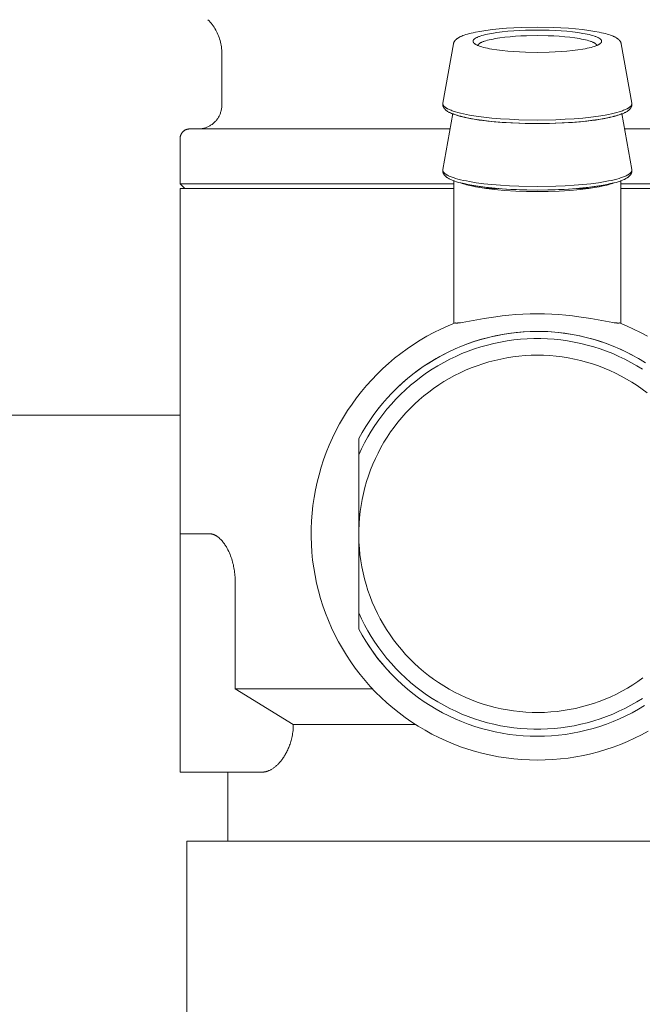
# Model space of a CAD drawing. Units: millimetres. Extents: x -1438 to 2663, y -2000 to 2997.
# Drawn here: x 877 to 903, y -1711 to -1670 of the extents above; entities that cross this region are included whole.
import ezdxf

# ---------------------------------------------------------------- set-up
doc = ezdxf.new("R2010")
doc.units = ezdxf.units.MM
for name, color, linetype, lineweight, true_color in [('Make2D$Visible$Curves$0_1', 254, 'Continuous', 5, 0xbebebe), ('Make2D$Visible$Curves$3DCOLOR40', 40, 'Continuous', 0, 0xffbf00), ('Make2D$Visible$Curves$3DCPCOLOR124', 7, 'Continuous', 0, 0x009972), ('Make2D$Visible$Curves$3DCPCOLOR254', 7, 'Continuous', 0, 0xd6d6d6)]:
    doc.layers.add(name, color=color, linetype=linetype, lineweight=lineweight, true_color=true_color)

msp = doc.modelspace()

# ---------------------------------------------------------------- linework, layer by layer
at = {"layer": 'Make2D$Visible$Curves$0_1'}
msp.add_lwpolyline([(883.725, -1686.472), (875.5, -1686.472)], dxfattribs=at)
at = {"layer": 'Make2D$Visible$Curves$3DCOLOR40'}
for points in [[(885.475, -1671.283), (885.474, -1671.215), (885.47, -1671.146), (885.464, -1671.078), (885.456, -1671.011), (885.446, -1670.943), (885.433, -1670.876), (885.418, -1670.809), (885.401, -1670.743), (885.381, -1670.678), (885.359, -1670.613), (885.336, -1670.549), (885.309, -1670.486), (885.281, -1670.424), (885.251, -1670.363), (885.218, -1670.303), (885.184, -1670.244), (885.147, -1670.186), (885.109, -1670.13), (885.069, -1670.074), (885.026, -1670.021), (884.982, -1669.969), (884.937, -1669.918), (884.889, -1669.869)], [(885.475, -1673.455), (885.475, -1671.283)], [(885.475, -1673.455), (885.474, -1673.489), (885.473, -1673.524), (885.469, -1673.559), (885.465, -1673.594), (885.46, -1673.628), (885.453, -1673.662), (885.445, -1673.696), (885.436, -1673.73), (885.426, -1673.764), (885.415, -1673.797), (885.402, -1673.829), (885.389, -1673.861), (885.374, -1673.893), (885.358, -1673.924), (885.341, -1673.955), (885.323, -1673.984), (885.304, -1674.014), (885.284, -1674.042), (885.263, -1674.07), (885.241, -1674.097), (885.218, -1674.124), (885.194, -1674.149), (885.17, -1674.174), (885.144, -1674.198), (885.118, -1674.221), (885.091, -1674.243), (885.063, -1674.264), (885.034, -1674.284), (885.005, -1674.303), (884.975, -1674.321), (884.944, -1674.337), (884.913, -1674.353), (884.882, -1674.368), (884.85, -1674.382), (884.817, -1674.394), (884.784, -1674.406), (884.751, -1674.416), (884.717, -1674.425), (884.683, -1674.433), (884.649, -1674.439), (884.614, -1674.445), (884.579, -1674.449), (884.545, -1674.452), (884.51, -1674.454), (884.475, -1674.455)], [(883.725, -1674.855), (883.725, -1674.841), (883.726, -1674.827), (883.727, -1674.814), (883.729, -1674.8), (883.731, -1674.787), (883.733, -1674.773), (883.736, -1674.76), (883.74, -1674.747), (883.744, -1674.733), (883.748, -1674.721), (883.753, -1674.708), (883.758, -1674.695), (883.764, -1674.683), (883.77, -1674.67), (883.776, -1674.658), (883.783, -1674.647), (883.79, -1674.635), (883.798, -1674.624), (883.806, -1674.613), (883.815, -1674.602), (883.823, -1674.592), (883.833, -1674.581), (883.842, -1674.572), (883.852, -1674.562), (883.862, -1674.553), (883.873, -1674.544), (883.883, -1674.536), (883.894, -1674.528), (883.906, -1674.52), (883.917, -1674.513), (883.929, -1674.506), (883.941, -1674.499), (883.953, -1674.493), (883.966, -1674.488), (883.978, -1674.482), (883.991, -1674.478), (884.004, -1674.473), (884.017, -1674.469), (884.03, -1674.466), (884.044, -1674.463), (884.057, -1674.46), (884.07, -1674.458), (884.084, -1674.457), (884.098, -1674.455), (884.111, -1674.455), (884.125, -1674.455)], [(884.125, -1674.455), (895.064, -1674.455)], [(902.386, -1674.455), (913.325, -1674.455)], [(883.725, -1676.755), (883.725, -1674.855)], [(883.925, -1676.955), (883.725, -1676.755)], [(883.725, -1676.755), (891.225, -1676.755)], [(895.222, -1676.955), (883.725, -1676.955)], [(883.725, -1691.455), (883.725, -1676.955)], [(891.225, -1676.755), (895.222, -1676.755)], [(897.044, -1676.955), (896.562, -1676.955)], [(900.888, -1676.955), (900.407, -1676.955)], [(902.228, -1676.755), (913.725, -1676.755)], [(913.725, -1676.955), (902.229, -1676.955)], [(895.463, -1683.605), (895.722, -1683.503), (895.985, -1683.41), (896.251, -1683.324), (896.519, -1683.248), (896.79, -1683.18), (897.062, -1683.121), (897.337, -1683.071), (897.612, -1683.03), (897.89, -1682.997), (898.167, -1682.974), (898.446, -1682.96), (898.725, -1682.955)], [(898.725, -1682.955), (898.871, -1682.956), (899.016, -1682.96), (899.161, -1682.966), (899.305, -1682.975), (899.594, -1683), (899.882, -1683.036), (900.039, -1683.059), (900.196, -1683.085), (900.351, -1683.114), (900.507, -1683.146), (900.723, -1683.195), (900.937, -1683.249), (901.149, -1683.309), (901.359, -1683.374), (901.507, -1683.423), (901.652, -1683.475), (901.797, -1683.529), (901.939, -1683.586), (902.081, -1683.645), (902.221, -1683.707), (902.36, -1683.772), (902.499, -1683.839), (902.695, -1683.94), (902.889, -1684.045), (903.079, -1684.156), (903.266, -1684.271)], [(892.879, -1685.284), (893.079, -1685.101), (893.285, -1684.924), (893.496, -1684.754), (893.713, -1684.591), (893.934, -1684.435), (894.161, -1684.286), (894.392, -1684.144), (894.627, -1684.009), (894.866, -1683.882)], [(891.225, -1687.455), (891.37, -1687.196), (891.523, -1686.941), (891.686, -1686.692), (891.857, -1686.449), (892.036, -1686.212), (892.223, -1685.981), (892.418, -1685.757)], [(884.977, -1691.455), (883.725, -1691.455)], [(883.725, -1691.455), (883.725, -1693.455)], [(886.036, -1693.455), (886.036, -1693.391), (886.034, -1693.328), (886.031, -1693.265), (886.026, -1693.202), (886.02, -1693.139), (886.013, -1693.076), (886.005, -1693.013), (885.996, -1692.95), (885.985, -1692.887), (885.972, -1692.824), (885.959, -1692.761), (885.944, -1692.697), (885.927, -1692.634), (885.909, -1692.571), (885.889, -1692.508), (885.868, -1692.445), (885.845, -1692.382), (885.82, -1692.319), (885.793, -1692.256), (885.765, -1692.193), (885.734, -1692.13), (885.701, -1692.067), (885.665, -1692.004), (885.645, -1691.973), (885.625, -1691.942), (885.605, -1691.91), (885.583, -1691.879), (885.561, -1691.847), (885.537, -1691.816), (885.512, -1691.785), (885.486, -1691.753), (885.458, -1691.722), (885.428, -1691.691), (885.397, -1691.66), (885.38, -1691.644), (885.363, -1691.628), (885.345, -1691.613), (885.326, -1691.597), (885.305, -1691.582), (885.284, -1691.566), (885.261, -1691.551), (885.249, -1691.543), (885.237, -1691.536), (885.224, -1691.528), (885.21, -1691.52), (885.196, -1691.513), (885.18, -1691.505), (885.164, -1691.498), (885.147, -1691.49), (885.137, -1691.487), (885.128, -1691.483), (885.117, -1691.479), (885.107, -1691.476), (885.095, -1691.472), (885.083, -1691.469), (885.07, -1691.466), (885.055, -1691.462), (885.039, -1691.459), (885.03, -1691.458), (885.021, -1691.457), (885.011, -1691.456), (885.001, -1691.455), (884.989, -1691.455), (884.977, -1691.455)], [(883.725, -1693.455), (883.725, -1699.455)], [(886.036, -1697.955), (886.036, -1693.455)], [(892.59, -1697.338), (892.392, -1697.124), (892.202, -1696.903), (892.019, -1696.675), (891.844, -1696.442), (891.676, -1696.203), (891.517, -1695.958), (891.367, -1695.708), (891.225, -1695.453)], [(888.478, -1699.455), (886.036, -1697.955)], [(891.797, -1697.955), (886.036, -1697.955)], [(883.725, -1699.455), (883.725, -1701.455)], [(887.192, -1701.455), (887.204, -1701.454), (887.216, -1701.454), (887.228, -1701.453), (887.239, -1701.453), (887.251, -1701.451), (887.263, -1701.45), (887.275, -1701.448), (887.287, -1701.447), (887.299, -1701.445), (887.311, -1701.442), (887.323, -1701.44), (887.335, -1701.437), (887.347, -1701.434), (887.359, -1701.431), (887.383, -1701.423), (887.407, -1701.415), (887.431, -1701.406), (887.455, -1701.396), (887.479, -1701.385), (887.504, -1701.374), (887.528, -1701.361), (887.552, -1701.347), (887.576, -1701.333), (887.601, -1701.318), (887.625, -1701.302), (887.649, -1701.285), (887.674, -1701.267), (887.698, -1701.248), (887.722, -1701.229), (887.746, -1701.208), (887.77, -1701.187), (887.794, -1701.165), (887.818, -1701.142), (887.842, -1701.118), (887.866, -1701.093), (887.89, -1701.067), (887.914, -1701.04), (887.937, -1701.012), (887.961, -1700.984), (887.983, -1700.955), (888.006, -1700.925), (888.029, -1700.894), (888.051, -1700.862), (888.074, -1700.828), (888.096, -1700.793), (888.119, -1700.757), (888.141, -1700.72), (888.163, -1700.682), (888.184, -1700.643), (888.205, -1700.602), (888.226, -1700.56), (888.246, -1700.517), (888.266, -1700.473), (888.286, -1700.427), (888.304, -1700.381), (888.323, -1700.331), (888.341, -1700.281), (888.358, -1700.23), (888.374, -1700.178), (888.389, -1700.125), (888.403, -1700.07), (888.416, -1700.014), (888.428, -1699.956), (888.439, -1699.897), (888.449, -1699.836), (888.457, -1699.775), (888.465, -1699.713), (888.47, -1699.65), (888.475, -1699.585), (888.477, -1699.52), (888.478, -1699.455)], [(893.601, -1699.455), (888.478, -1699.455)], [(883.725, -1701.455), (887.192, -1701.455)], [(885.725, -1704.35), (885.725, -1701.455)]]:
    msp.add_lwpolyline(points, dxfattribs=at)
at = {"layer": 'Make2D$Visible$Curves$3DCPCOLOR124'}
for points in [[(895.299, -1670.71), (895.307, -1670.703), (895.315, -1670.695), (895.324, -1670.688), (895.332, -1670.681), (895.341, -1670.674), (895.35, -1670.667), (895.359, -1670.66), (895.369, -1670.654), (895.388, -1670.641), (895.408, -1670.628), (895.429, -1670.616), (895.451, -1670.604), (895.474, -1670.593), (895.497, -1670.581), (895.522, -1670.57), (895.547, -1670.56), (895.599, -1670.539), (895.655, -1670.519), (895.722, -1670.496), (895.794, -1670.475), (895.87, -1670.454), (895.95, -1670.433), (896.035, -1670.414), (896.123, -1670.395), (896.313, -1670.359)], [(896.025, -1670.774), (896.025, -1670.771), (896.025, -1670.768), (896.025, -1670.766), (896.026, -1670.763), (896.026, -1670.761), (896.026, -1670.758), (896.027, -1670.755), (896.028, -1670.753), (896.028, -1670.75), (896.029, -1670.747), (896.03, -1670.745), (896.031, -1670.742), (896.032, -1670.739), (896.033, -1670.737), (896.035, -1670.734), (896.036, -1670.731), (896.037, -1670.729), (896.039, -1670.726), (896.04, -1670.723), (896.042, -1670.721), (896.044, -1670.718), (896.046, -1670.715), (896.048, -1670.713), (896.05, -1670.71), (896.052, -1670.707), (896.054, -1670.705), (896.057, -1670.702), (896.059, -1670.699), (896.062, -1670.696), (896.064, -1670.694), (896.07, -1670.688), (896.076, -1670.683), (896.082, -1670.677), (896.089, -1670.672), (896.096, -1670.666), (896.104, -1670.661), (896.112, -1670.655), (896.12, -1670.65), (896.129, -1670.645), (896.138, -1670.639), (896.148, -1670.634), (896.169, -1670.623), (896.191, -1670.612), (896.215, -1670.601), (896.24, -1670.59), (896.267, -1670.579), (896.296, -1670.569), (896.327, -1670.558), (896.393, -1670.537), (896.465, -1670.517), (896.544, -1670.497), (896.629, -1670.478), (896.72, -1670.46), (896.816, -1670.442), (897.023, -1670.41), (897.247, -1670.381), (897.485, -1670.357), (897.731, -1670.338), (897.982, -1670.323), (898.234, -1670.313), (898.725, -1670.305)], [(896.313, -1670.359), (896.565, -1670.32), (896.836, -1670.285), (897.122, -1670.255), (897.423, -1670.23), (897.736, -1670.211), (898.058, -1670.197), (898.725, -1670.185)], [(898.725, -1670.185), (899.392, -1670.197), (899.714, -1670.211), (900.027, -1670.23), (900.328, -1670.255), (900.614, -1670.285), (900.884, -1670.32), (901.136, -1670.359)], [(898.725, -1670.305), (899.216, -1670.313), (899.468, -1670.323), (899.719, -1670.338), (899.965, -1670.357), (900.202, -1670.381), (900.427, -1670.41), (900.634, -1670.442), (900.73, -1670.46), (900.821, -1670.478), (900.906, -1670.497), (900.985, -1670.517), (901.057, -1670.537), (901.123, -1670.558), (901.154, -1670.569), (901.183, -1670.579), (901.21, -1670.59), (901.235, -1670.601), (901.259, -1670.612), (901.281, -1670.623), (901.302, -1670.634), (901.312, -1670.639), (901.321, -1670.645), (901.33, -1670.65), (901.338, -1670.655), (901.346, -1670.661), (901.354, -1670.666), (901.361, -1670.672), (901.367, -1670.677), (901.374, -1670.683), (901.38, -1670.688), (901.385, -1670.694), (901.388, -1670.696), (901.391, -1670.699), (901.393, -1670.702), (901.396, -1670.705), (901.398, -1670.707), (901.4, -1670.71), (901.402, -1670.713), (901.404, -1670.715), (901.406, -1670.718), (901.408, -1670.721), (901.409, -1670.723), (901.411, -1670.726), (901.413, -1670.729), (901.414, -1670.731), (901.415, -1670.734), (901.417, -1670.737), (901.418, -1670.739), (901.419, -1670.742), (901.42, -1670.745), (901.421, -1670.747), (901.422, -1670.75), (901.422, -1670.753), (901.423, -1670.755), (901.423, -1670.758), (901.424, -1670.761), (901.424, -1670.763), (901.425, -1670.766), (901.425, -1670.768), (901.425, -1670.771), (901.425, -1670.774)], [(901.136, -1670.359), (901.326, -1670.395), (901.415, -1670.414), (901.5, -1670.433), (901.58, -1670.454), (901.656, -1670.475), (901.728, -1670.496), (901.795, -1670.519), (901.851, -1670.539), (901.903, -1670.56), (901.928, -1670.57), (901.953, -1670.581), (901.976, -1670.593), (901.999, -1670.604), (902.021, -1670.616), (902.042, -1670.628), (902.062, -1670.641), (902.081, -1670.654), (902.091, -1670.66), (902.1, -1670.667), (902.109, -1670.674), (902.118, -1670.681), (902.126, -1670.688), (902.135, -1670.695), (902.143, -1670.703), (902.151, -1670.71)], [(895.205, -1670.877), (895.207, -1670.866), (895.21, -1670.856), (895.213, -1670.845), (895.216, -1670.835), (895.22, -1670.825), (895.224, -1670.815), (895.229, -1670.805), (895.234, -1670.795), (895.239, -1670.786), (895.244, -1670.777), (895.25, -1670.768), (895.256, -1670.759), (895.263, -1670.75), (895.27, -1670.742), (895.277, -1670.733), (895.284, -1670.725), (895.291, -1670.718), (895.299, -1670.71)], [(898.725, -1671.242), (898.234, -1671.235), (897.982, -1671.224), (897.731, -1671.209), (897.485, -1671.19), (897.247, -1671.166), (897.023, -1671.138), (896.816, -1671.105), (896.72, -1671.087), (896.629, -1671.069), (896.544, -1671.05), (896.465, -1671.03), (896.393, -1671.01), (896.327, -1670.989), (896.296, -1670.978), (896.267, -1670.968), (896.24, -1670.957), (896.215, -1670.946), (896.191, -1670.935), (896.169, -1670.924), (896.148, -1670.913), (896.138, -1670.908), (896.129, -1670.903), (896.12, -1670.897), (896.112, -1670.892), (896.104, -1670.886), (896.096, -1670.881), (896.089, -1670.875), (896.082, -1670.87), (896.076, -1670.864), (896.07, -1670.859), (896.064, -1670.853), (896.062, -1670.851), (896.059, -1670.848), (896.057, -1670.845), (896.054, -1670.843), (896.052, -1670.84), (896.05, -1670.837), (896.048, -1670.834), (896.046, -1670.832), (896.044, -1670.829), (896.042, -1670.826), (896.04, -1670.824), (896.039, -1670.821), (896.037, -1670.818), (896.036, -1670.816), (896.035, -1670.813), (896.033, -1670.81), (896.032, -1670.808), (896.031, -1670.805), (896.03, -1670.802), (896.029, -1670.8), (896.028, -1670.797), (896.028, -1670.794), (896.027, -1670.792), (896.026, -1670.789), (896.026, -1670.787), (896.026, -1670.784), (896.025, -1670.781), (896.025, -1670.779), (896.025, -1670.776), (896.025, -1670.774)], [(898.725, -1670.536), (898.27, -1670.544), (898.037, -1670.553), (897.805, -1670.567), (897.577, -1670.585), (897.357, -1670.607), (897.149, -1670.633), (896.957, -1670.664), (896.868, -1670.68), (896.784, -1670.697), (896.705, -1670.715), (896.632, -1670.733), (896.565, -1670.752), (896.504, -1670.771), (896.476, -1670.781), (896.449, -1670.791), (896.424, -1670.801), (896.4, -1670.811), (896.378, -1670.821), (896.358, -1670.831), (896.339, -1670.841), (896.33, -1670.846), (896.321, -1670.851), (896.313, -1670.856), (896.306, -1670.861), (896.298, -1670.866), (896.291, -1670.871), (896.284, -1670.876), (896.278, -1670.881), (896.272, -1670.886), (896.267, -1670.892), (896.262, -1670.897), (896.259, -1670.899), (896.257, -1670.902), (896.254, -1670.904), (896.252, -1670.907), (896.25, -1670.909), (896.248, -1670.912), (896.246, -1670.914), (896.244, -1670.917), (896.243, -1670.919), (896.241, -1670.922), (896.239, -1670.924), (896.238, -1670.927), (896.236, -1670.929), (896.235, -1670.931), (896.234, -1670.934), (896.233, -1670.936), (896.232, -1670.939), (896.231, -1670.941), (896.23, -1670.944), (896.229, -1670.946), (896.228, -1670.949), (896.227, -1670.951), (896.227, -1670.954), (896.226, -1670.956), (896.226, -1670.958), (896.226, -1670.961), (896.225, -1670.963), (896.225, -1670.966), (896.225, -1670.968), (896.225, -1670.971)], [(901.225, -1670.971), (901.225, -1670.968), (901.225, -1670.966), (901.225, -1670.963), (901.224, -1670.961), (901.224, -1670.958), (901.224, -1670.956), (901.223, -1670.954), (901.222, -1670.951), (901.222, -1670.949), (901.221, -1670.946), (901.22, -1670.944), (901.219, -1670.941), (901.218, -1670.939), (901.217, -1670.936), (901.216, -1670.934), (901.215, -1670.931), (901.214, -1670.929), (901.212, -1670.927), (901.211, -1670.924), (901.209, -1670.922), (901.207, -1670.919), (901.206, -1670.917), (901.204, -1670.914), (901.202, -1670.912), (901.2, -1670.909), (901.198, -1670.907), (901.196, -1670.904), (901.193, -1670.902), (901.191, -1670.899), (901.188, -1670.897), (901.183, -1670.892), (901.178, -1670.886), (901.172, -1670.881), (901.165, -1670.876), (901.159, -1670.871), (901.152, -1670.866), (901.144, -1670.861), (901.137, -1670.856), (901.128, -1670.851), (901.12, -1670.846), (901.111, -1670.841), (901.092, -1670.831), (901.071, -1670.821), (901.049, -1670.811), (901.026, -1670.801), (901.001, -1670.791), (900.974, -1670.781), (900.946, -1670.771), (900.885, -1670.752), (900.817, -1670.733), (900.744, -1670.715), (900.666, -1670.697), (900.582, -1670.68), (900.493, -1670.664), (900.301, -1670.633), (900.093, -1670.607), (899.873, -1670.585), (899.645, -1670.567), (899.413, -1670.553), (899.18, -1670.544), (898.725, -1670.536)], [(901.425, -1670.774), (901.425, -1670.776), (901.425, -1670.779), (901.425, -1670.781), (901.424, -1670.784), (901.424, -1670.787), (901.423, -1670.789), (901.423, -1670.792), (901.422, -1670.794), (901.422, -1670.797), (901.421, -1670.8), (901.42, -1670.802), (901.419, -1670.805), (901.418, -1670.808), (901.417, -1670.81), (901.415, -1670.813), (901.414, -1670.816), (901.413, -1670.818), (901.411, -1670.821), (901.409, -1670.824), (901.408, -1670.826), (901.406, -1670.829), (901.404, -1670.832), (901.402, -1670.834), (901.4, -1670.837), (901.398, -1670.84), (901.396, -1670.843), (901.393, -1670.845), (901.391, -1670.848), (901.388, -1670.851), (901.385, -1670.853), (901.38, -1670.859), (901.374, -1670.864), (901.367, -1670.87), (901.361, -1670.875), (901.354, -1670.881), (901.346, -1670.886), (901.338, -1670.892), (901.33, -1670.897), (901.321, -1670.903), (901.312, -1670.908), (901.302, -1670.913), (901.281, -1670.924), (901.259, -1670.935), (901.235, -1670.946), (901.21, -1670.957), (901.183, -1670.968), (901.154, -1670.978), (901.123, -1670.989), (901.057, -1671.01), (900.985, -1671.03), (900.906, -1671.05), (900.821, -1671.069), (900.73, -1671.087), (900.634, -1671.105), (900.427, -1671.138), (900.202, -1671.166), (899.965, -1671.19), (899.719, -1671.209), (899.468, -1671.224), (899.216, -1671.235), (898.725, -1671.242)], [(902.151, -1670.71), (902.158, -1670.718), (902.166, -1670.725), (902.173, -1670.733), (902.18, -1670.742), (902.187, -1670.75), (902.194, -1670.759), (902.2, -1670.768), (902.206, -1670.777), (902.211, -1670.786), (902.216, -1670.795), (902.221, -1670.805), (902.226, -1670.815), (902.23, -1670.825), (902.233, -1670.835), (902.237, -1670.845), (902.24, -1670.856), (902.243, -1670.866), (902.245, -1670.877)], [(894.758, -1673.371), (895.205, -1670.877)], [(902.245, -1670.877), (902.692, -1673.371)], [(894.754, -1673.418), (894.754, -1673.41), (894.754, -1673.403), (894.755, -1673.395), (894.756, -1673.387), (894.757, -1673.379), (894.758, -1673.371)], [(894.859, -1673.643), (894.849, -1673.632), (894.838, -1673.621), (894.833, -1673.616), (894.828, -1673.61), (894.824, -1673.604), (894.819, -1673.598), (894.814, -1673.592), (894.81, -1673.586), (894.806, -1673.58), (894.801, -1673.574), (894.797, -1673.567), (894.793, -1673.561), (894.79, -1673.554), (894.786, -1673.547), (894.782, -1673.54), (894.779, -1673.532), (894.776, -1673.525), (894.772, -1673.517), (894.77, -1673.509), (894.767, -1673.501), (894.764, -1673.494), (894.762, -1673.486), (894.76, -1673.477), (894.759, -1673.469), (894.757, -1673.461), (894.756, -1673.453), (894.755, -1673.444), (894.754, -1673.436), (894.754, -1673.427), (894.754, -1673.418)], [(895.875, -1673.872), (895.743, -1673.848), (895.618, -1673.822), (895.499, -1673.794), (895.387, -1673.766), (895.283, -1673.736), (895.234, -1673.721), (895.188, -1673.705), (895.143, -1673.69), (895.101, -1673.674), (895.061, -1673.658), (895.024, -1673.642), (894.989, -1673.625), (894.956, -1673.609), (894.94, -1673.6), (894.925, -1673.592), (894.911, -1673.584), (894.898, -1673.575), (894.885, -1673.567), (894.872, -1673.558), (894.861, -1673.55), (894.849, -1673.541), (894.839, -1673.533), (894.829, -1673.524), (894.82, -1673.516), (894.816, -1673.512), (894.811, -1673.507), (894.807, -1673.503), (894.803, -1673.499), (894.8, -1673.495), (894.796, -1673.49), (894.793, -1673.486), (894.789, -1673.482), (894.786, -1673.477), (894.783, -1673.473), (894.78, -1673.469), (894.778, -1673.465), (894.775, -1673.46), (894.773, -1673.456), (894.771, -1673.452), (894.769, -1673.448), (894.767, -1673.443), (894.765, -1673.439), (894.763, -1673.435), (894.762, -1673.431), (894.761, -1673.426), (894.76, -1673.422), (894.759, -1673.418), (894.758, -1673.414), (894.757, -1673.409), (894.757, -1673.407), (894.757, -1673.405), (894.756, -1673.403), (894.756, -1673.401), (894.756, -1673.399), (894.756, -1673.397), (894.756, -1673.394), (894.756, -1673.392), (894.756, -1673.39), (894.756, -1673.388), (894.756, -1673.386), (894.756, -1673.384), (894.757, -1673.38), (894.757, -1673.376), (894.758, -1673.371)], [(895.997, -1674.035), (895.783, -1673.995), (895.683, -1673.974), (895.587, -1673.952), (895.497, -1673.929), (895.411, -1673.905), (895.33, -1673.881), (895.254, -1673.856), (895.183, -1673.829), (895.149, -1673.816), (895.117, -1673.802), (895.071, -1673.781), (895.049, -1673.771), (895.028, -1673.76), (895.004, -1673.747), (894.98, -1673.733), (894.958, -1673.72), (894.936, -1673.705), (894.926, -1673.698), (894.916, -1673.691), (894.906, -1673.683), (894.896, -1673.675), (894.886, -1673.667), (894.877, -1673.659), (894.868, -1673.651), (894.859, -1673.643)], [(902.591, -1673.643), (902.582, -1673.651), (902.573, -1673.659), (902.564, -1673.667), (902.554, -1673.675), (902.544, -1673.683), (902.534, -1673.691), (902.524, -1673.698), (902.514, -1673.705), (902.492, -1673.72), (902.469, -1673.733), (902.446, -1673.747), (902.422, -1673.76), (902.401, -1673.771), (902.379, -1673.781), (902.333, -1673.802), (902.301, -1673.816), (902.267, -1673.829), (902.196, -1673.856), (902.12, -1673.881), (902.039, -1673.905), (901.953, -1673.929), (901.863, -1673.952), (901.767, -1673.974), (901.667, -1673.995), (901.453, -1674.035)], [(902.692, -1673.371), (902.693, -1673.376), (902.693, -1673.38), (902.694, -1673.384), (902.694, -1673.386), (902.694, -1673.388), (902.694, -1673.39), (902.694, -1673.392), (902.694, -1673.394), (902.694, -1673.397), (902.694, -1673.399), (902.694, -1673.401), (902.693, -1673.403), (902.693, -1673.405), (902.693, -1673.407), (902.693, -1673.409), (902.692, -1673.414), (902.691, -1673.418), (902.69, -1673.422), (902.689, -1673.426), (902.688, -1673.431), (902.687, -1673.435), (902.685, -1673.439), (902.683, -1673.443), (902.681, -1673.448), (902.679, -1673.452), (902.677, -1673.456), (902.675, -1673.46), (902.672, -1673.465), (902.67, -1673.469), (902.667, -1673.473), (902.664, -1673.477), (902.661, -1673.482), (902.657, -1673.486), (902.654, -1673.49), (902.65, -1673.495), (902.647, -1673.499), (902.643, -1673.503), (902.639, -1673.507), (902.634, -1673.512), (902.63, -1673.516), (902.621, -1673.524), (902.611, -1673.533), (902.6, -1673.541), (902.589, -1673.55), (902.578, -1673.558), (902.565, -1673.567), (902.552, -1673.575), (902.539, -1673.584), (902.524, -1673.592), (902.51, -1673.6), (902.494, -1673.609), (902.461, -1673.625), (902.426, -1673.642), (902.389, -1673.658), (902.349, -1673.674), (902.307, -1673.69), (902.262, -1673.705), (902.216, -1673.721), (902.167, -1673.736), (902.063, -1673.766), (901.951, -1673.794), (901.832, -1673.822), (901.707, -1673.848), (901.575, -1673.872)], [(902.696, -1673.418), (902.696, -1673.427), (902.696, -1673.436), (902.695, -1673.444), (902.694, -1673.453), (902.693, -1673.461), (902.691, -1673.469), (902.69, -1673.477), (902.688, -1673.486), (902.685, -1673.494), (902.683, -1673.501), (902.68, -1673.509), (902.677, -1673.517), (902.674, -1673.525), (902.671, -1673.532), (902.668, -1673.54), (902.664, -1673.547), (902.66, -1673.554), (902.656, -1673.561), (902.653, -1673.567), (902.648, -1673.574), (902.644, -1673.58), (902.64, -1673.586), (902.636, -1673.592), (902.631, -1673.598), (902.626, -1673.604), (902.621, -1673.61), (902.617, -1673.616), (902.612, -1673.621), (902.601, -1673.632), (902.591, -1673.643)], [(902.692, -1673.371), (902.693, -1673.379), (902.694, -1673.387), (902.695, -1673.395), (902.696, -1673.403), (902.696, -1673.411), (902.696, -1673.418)], [(894.758, -1676.164), (895.179, -1673.813)], [(898.725, -1674.23), (898.209, -1674.224), (897.678, -1674.204), (897.149, -1674.171), (896.642, -1674.122), (896.402, -1674.093), (896.175, -1674.06), (895.963, -1674.025), (895.768, -1673.986), (895.677, -1673.966), (895.59, -1673.946), (895.509, -1673.924), (895.433, -1673.903), (895.361, -1673.881), (895.295, -1673.859), (895.234, -1673.836), (895.206, -1673.825), (895.179, -1673.813)], [(898.725, -1674.082), (897.943, -1674.068), (897.556, -1674.051), (897.178, -1674.027), (896.816, -1673.997), (896.475, -1673.96), (896.16, -1673.919), (895.875, -1673.872)], [(898.725, -1674.232), (897.971, -1674.219), (897.606, -1674.203), (897.252, -1674.181), (896.912, -1674.153), (896.588, -1674.12), (896.282, -1674.08), (895.997, -1674.035)], [(902.271, -1673.813), (902.244, -1673.825), (902.215, -1673.836), (902.155, -1673.859), (902.089, -1673.881), (902.017, -1673.903), (901.941, -1673.924), (901.86, -1673.946), (901.773, -1673.966), (901.682, -1673.986), (901.487, -1674.025), (901.274, -1674.06), (901.047, -1674.093), (900.808, -1674.122), (900.3, -1674.171), (899.772, -1674.204), (899.241, -1674.224), (898.725, -1674.23)], [(901.575, -1673.872), (901.29, -1673.919), (900.975, -1673.96), (900.634, -1673.997), (900.272, -1674.027), (899.894, -1674.051), (899.506, -1674.068), (898.725, -1674.082)], [(901.453, -1674.035), (901.168, -1674.08), (900.862, -1674.12), (900.538, -1674.153), (900.198, -1674.181), (899.844, -1674.203), (899.479, -1674.219), (898.725, -1674.232)], [(902.271, -1673.813), (902.692, -1676.163)], [(894.754, -1676.211), (894.754, -1676.203), (894.754, -1676.195), (894.755, -1676.187), (894.756, -1676.179), (894.757, -1676.172), (894.758, -1676.164)], [(894.859, -1676.436), (894.849, -1676.425), (894.838, -1676.414), (894.833, -1676.408), (894.828, -1676.403), (894.824, -1676.397), (894.819, -1676.391), (894.814, -1676.385), (894.81, -1676.379), (894.806, -1676.373), (894.801, -1676.366), (894.797, -1676.36), (894.793, -1676.353), (894.79, -1676.346), (894.786, -1676.34), (894.782, -1676.332), (894.779, -1676.325), (894.776, -1676.317), (894.772, -1676.31), (894.77, -1676.302), (894.767, -1676.294), (894.764, -1676.286), (894.762, -1676.278), (894.76, -1676.27), (894.759, -1676.262), (894.757, -1676.254), (894.756, -1676.245), (894.755, -1676.237), (894.754, -1676.228), (894.754, -1676.22), (894.754, -1676.211)], [(895.875, -1676.665), (895.743, -1676.64), (895.618, -1676.614), (895.499, -1676.587), (895.387, -1676.558), (895.283, -1676.529), (895.234, -1676.513), (895.188, -1676.498), (895.143, -1676.482), (895.101, -1676.466), (895.061, -1676.45), (895.024, -1676.434), (894.989, -1676.418), (894.956, -1676.401), (894.94, -1676.393), (894.925, -1676.385), (894.911, -1676.376), (894.898, -1676.368), (894.885, -1676.359), (894.872, -1676.351), (894.861, -1676.342), (894.849, -1676.334), (894.839, -1676.325), (894.829, -1676.317), (894.82, -1676.308), (894.816, -1676.304), (894.811, -1676.3), (894.807, -1676.296), (894.803, -1676.291), (894.8, -1676.287), (894.796, -1676.283), (894.793, -1676.279), (894.789, -1676.274), (894.786, -1676.27), (894.783, -1676.266), (894.78, -1676.261), (894.778, -1676.257), (894.775, -1676.253), (894.773, -1676.249), (894.771, -1676.244), (894.769, -1676.24), (894.767, -1676.236), (894.765, -1676.232), (894.763, -1676.227), (894.762, -1676.223), (894.761, -1676.219), (894.76, -1676.215), (894.759, -1676.21), (894.758, -1676.206), (894.757, -1676.202), (894.757, -1676.2), (894.757, -1676.198), (894.756, -1676.195), (894.756, -1676.193), (894.756, -1676.191), (894.756, -1676.189), (894.756, -1676.187), (894.756, -1676.185), (894.756, -1676.183), (894.756, -1676.181), (894.756, -1676.179), (894.756, -1676.176), (894.757, -1676.172), (894.757, -1676.168), (894.758, -1676.164)], [(902.692, -1676.164), (902.693, -1676.168), (902.693, -1676.172), (902.694, -1676.176), (902.694, -1676.179), (902.694, -1676.181), (902.694, -1676.183), (902.694, -1676.185), (902.694, -1676.187), (902.694, -1676.189), (902.694, -1676.191), (902.694, -1676.193), (902.693, -1676.195), (902.693, -1676.198), (902.693, -1676.2), (902.693, -1676.202), (902.692, -1676.206), (902.691, -1676.21), (902.69, -1676.215), (902.689, -1676.219), (902.688, -1676.223), (902.687, -1676.227), (902.685, -1676.232), (902.683, -1676.236), (902.681, -1676.24), (902.679, -1676.244), (902.677, -1676.249), (902.675, -1676.253), (902.672, -1676.257), (902.67, -1676.261), (902.667, -1676.266), (902.664, -1676.27), (902.661, -1676.274), (902.657, -1676.279), (902.654, -1676.283), (902.65, -1676.287), (902.647, -1676.291), (902.643, -1676.296), (902.639, -1676.3), (902.634, -1676.304), (902.63, -1676.308), (902.621, -1676.317), (902.611, -1676.325), (902.6, -1676.334), (902.589, -1676.342), (902.578, -1676.351), (902.565, -1676.359), (902.552, -1676.368), (902.539, -1676.376), (902.524, -1676.385), (902.51, -1676.393), (902.494, -1676.401), (902.461, -1676.418), (902.426, -1676.434), (902.389, -1676.45), (902.349, -1676.466), (902.307, -1676.482), (902.262, -1676.498), (902.216, -1676.513), (902.167, -1676.529), (902.063, -1676.558), (901.951, -1676.587), (901.832, -1676.614), (901.707, -1676.64), (901.575, -1676.665)], [(902.696, -1676.211), (902.696, -1676.22), (902.696, -1676.228), (902.695, -1676.237), (902.694, -1676.245), (902.693, -1676.254), (902.691, -1676.262), (902.69, -1676.27), (902.688, -1676.278), (902.685, -1676.286), (902.683, -1676.294), (902.68, -1676.302), (902.677, -1676.31), (902.674, -1676.317), (902.671, -1676.325), (902.668, -1676.332), (902.664, -1676.34), (902.66, -1676.346), (902.656, -1676.353), (902.653, -1676.36), (902.648, -1676.366), (902.644, -1676.373), (902.64, -1676.379), (902.636, -1676.385), (902.631, -1676.391), (902.626, -1676.397), (902.621, -1676.403), (902.617, -1676.408), (902.612, -1676.414), (902.601, -1676.425), (902.591, -1676.436)], [(902.692, -1676.163), (902.692, -1676.164)], [(902.692, -1676.164), (902.693, -1676.172), (902.694, -1676.18), (902.695, -1676.187), (902.696, -1676.195), (902.696, -1676.203), (902.696, -1676.211)], [(895.997, -1676.828), (895.783, -1676.788), (895.683, -1676.766), (895.587, -1676.744), (895.497, -1676.721), (895.411, -1676.698), (895.33, -1676.673), (895.254, -1676.648), (895.183, -1676.622), (895.149, -1676.608), (895.117, -1676.595), (895.071, -1676.574), (895.049, -1676.563), (895.028, -1676.552), (895.004, -1676.539), (894.98, -1676.526), (894.958, -1676.512), (894.936, -1676.498), (894.926, -1676.491), (894.916, -1676.483), (894.906, -1676.476), (894.896, -1676.468), (894.886, -1676.46), (894.877, -1676.452), (894.868, -1676.444), (894.859, -1676.436)], [(895.222, -1682.624), (895.222, -1676.624)], [(902.591, -1676.436), (902.582, -1676.444), (902.573, -1676.452), (902.564, -1676.46), (902.554, -1676.468), (902.544, -1676.476), (902.534, -1676.483), (902.524, -1676.491), (902.514, -1676.498), (902.492, -1676.512), (902.469, -1676.526), (902.446, -1676.539), (902.422, -1676.552), (902.401, -1676.563), (902.379, -1676.574), (902.333, -1676.595), (902.301, -1676.608), (902.267, -1676.622), (902.196, -1676.648), (902.12, -1676.673), (902.039, -1676.698), (901.953, -1676.721), (901.863, -1676.744), (901.767, -1676.766), (901.667, -1676.788), (901.453, -1676.828)], [(902.228, -1676.624), (902.228, -1682.624)], [(898.725, -1677.022), (898.29, -1677.018), (897.844, -1677.004), (897.395, -1676.981), (896.955, -1676.947), (896.535, -1676.902), (896.336, -1676.877), (896.147, -1676.848), (895.968, -1676.818), (895.802, -1676.786), (895.648, -1676.752), (895.508, -1676.717)], [(898.725, -1677.084), (898.276, -1677.079), (897.815, -1677.063), (897.355, -1677.036), (896.91, -1676.996), (896.699, -1676.972), (896.496, -1676.945), (896.305, -1676.916), (896.127, -1676.884), (895.963, -1676.85), (895.815, -1676.815), (895.747, -1676.796), (895.682, -1676.778), (895.622, -1676.758), (895.567, -1676.739)], [(898.725, -1676.874), (897.943, -1676.861), (897.556, -1676.844), (897.178, -1676.82), (896.816, -1676.79), (896.475, -1676.753), (896.16, -1676.711), (895.875, -1676.665)], [(898.725, -1677.024), (897.971, -1677.012), (897.606, -1676.996), (897.252, -1676.974), (896.912, -1676.946), (896.588, -1676.912), (896.282, -1676.873), (895.997, -1676.828)], [(901.575, -1676.665), (901.29, -1676.711), (900.975, -1676.753), (900.634, -1676.79), (900.272, -1676.82), (899.894, -1676.844), (899.506, -1676.861), (898.725, -1676.874)], [(901.943, -1676.717), (901.803, -1676.752), (901.649, -1676.786), (901.482, -1676.818), (901.304, -1676.848), (901.114, -1676.876), (900.916, -1676.902), (900.496, -1676.947), (900.055, -1676.981), (899.606, -1677.004), (899.16, -1677.018), (898.725, -1677.022)], [(901.884, -1676.739), (901.828, -1676.758), (901.768, -1676.777), (901.704, -1676.796), (901.636, -1676.815), (901.487, -1676.85), (901.323, -1676.884), (901.145, -1676.916), (900.954, -1676.945), (900.752, -1676.972), (900.54, -1676.996), (900.095, -1677.036), (899.635, -1677.063), (899.174, -1677.079), (898.725, -1677.084)], [(901.453, -1676.828), (901.168, -1676.873), (900.862, -1676.912), (900.538, -1676.946), (900.198, -1676.974), (899.844, -1676.996), (899.479, -1677.012), (898.725, -1677.024)], [(902.171, -1682.602), (902.164, -1682.602), (902.156, -1682.603), (902.148, -1682.604), (902.14, -1682.604), (902.131, -1682.604), (902.122, -1682.604), (902.102, -1682.604), (902.081, -1682.603), (902.058, -1682.601), (902.007, -1682.596), (901.95, -1682.589), (901.888, -1682.579), (900.964, -1682.414), (900.469, -1682.338), (900.2, -1682.304), (899.92, -1682.274), (899.63, -1682.249), (899.333, -1682.231), (899.031, -1682.22), (898.725, -1682.216), (898.419, -1682.22), (898.117, -1682.231), (897.82, -1682.249), (897.53, -1682.274), (897.249, -1682.304), (896.981, -1682.338), (896.486, -1682.414), (895.562, -1682.579), (895.5, -1682.589), (895.443, -1682.596), (895.392, -1682.601), (895.369, -1682.603), (895.348, -1682.604), (895.328, -1682.604), (895.319, -1682.604), (895.31, -1682.604), (895.302, -1682.604), (895.294, -1682.603), (895.286, -1682.602), (895.279, -1682.602)], [(898.725, -1700.955), (898.396, -1700.949), (898.068, -1700.932), (897.74, -1700.903), (897.413, -1700.864), (897.088, -1700.812), (896.765, -1700.75), (896.445, -1700.677), (896.127, -1700.592), (895.812, -1700.497), (895.501, -1700.391), (895.193, -1700.274), (894.89, -1700.146), (894.591, -1700.008), (894.298, -1699.86), (894.009, -1699.701), (893.726, -1699.533), (893.45, -1699.355), (893.179, -1699.168), (892.916, -1698.971), (892.659, -1698.766), (892.409, -1698.551), (892.167, -1698.328), (891.933, -1698.097), (891.707, -1697.858), (891.49, -1697.611), (891.281, -1697.357), (891.081, -1697.096), (890.891, -1696.828), (890.709, -1696.553), (890.537, -1696.273), (890.376, -1695.986), (890.224, -1695.695), (890.082, -1695.398), (889.951, -1695.096), (889.83, -1694.79), (889.72, -1694.48), (889.62, -1694.167), (889.532, -1693.85), (889.454, -1693.53), (889.388, -1693.208), (889.333, -1692.883), (889.289, -1692.557), (889.257, -1692.23), (889.235, -1691.902), (889.226, -1691.573), (889.227, -1691.244), (889.24, -1690.915), (889.265, -1690.587), (889.3, -1690.26), (889.347, -1689.935), (889.406, -1689.611), (889.475, -1689.289), (889.556, -1688.97), (889.647, -1688.654), (889.749, -1688.342), (889.863, -1688.033), (889.986, -1687.728), (890.121, -1687.428), (890.265, -1687.132), (890.42, -1686.842), (890.585, -1686.557), (890.759, -1686.278), (890.943, -1686.006), (891.136, -1685.739), (891.339, -1685.48), (891.55, -1685.228), (891.77, -1684.983), (891.998, -1684.746), (892.234, -1684.517), (892.479, -1684.297), (892.73, -1684.085), (892.989, -1683.882), (893.254, -1683.688), (893.527, -1683.503), (893.805, -1683.328), (894.089, -1683.162), (894.379, -1683.007), (894.674, -1682.861), (894.974, -1682.726), (895.279, -1682.602)], [(903.349, -1683.156), (903.062, -1683.002), (902.769, -1682.858), (902.473, -1682.725), (902.171, -1682.602)], [(891.225, -1687.455), (891.369, -1687.195), (891.522, -1686.942), (891.684, -1686.693), (891.854, -1686.451), (892.032, -1686.214), (892.219, -1685.984), (892.414, -1685.761), (892.616, -1685.544), (892.826, -1685.335), (893.043, -1685.133), (893.267, -1684.939), (893.497, -1684.752), (893.734, -1684.574), (893.977, -1684.404), (894.225, -1684.243), (894.479, -1684.091), (894.739, -1683.947), (895.003, -1683.813), (895.271, -1683.688), (895.544, -1683.572), (895.821, -1683.466), (896.101, -1683.37), (896.385, -1683.283), (896.671, -1683.206), (896.96, -1683.14), (897.251, -1683.083), (897.543, -1683.037), (897.837, -1683.001), (898.133, -1682.975), (898.429, -1682.96), (898.725, -1682.955), (899.021, -1682.96), (899.317, -1682.975), (899.612, -1683.001), (899.907, -1683.037), (900.199, -1683.083), (900.49, -1683.14), (900.779, -1683.206), (901.065, -1683.283), (901.349, -1683.37), (901.629, -1683.466), (901.906, -1683.572), (902.178, -1683.688), (902.447, -1683.813), (902.711, -1683.947), (902.97, -1684.091), (903.225, -1684.243)], [(891.225, -1688.139), (891.344, -1687.883), (891.471, -1687.631), (891.607, -1687.383), (891.752, -1687.14), (891.905, -1686.902), (892.065, -1686.67), (892.234, -1686.443), (892.411, -1686.223), (892.595, -1686.008), (892.786, -1685.8), (892.984, -1685.599), (893.19, -1685.405), (893.401, -1685.218), (893.62, -1685.038), (893.844, -1684.866), (894.074, -1684.701), (894.309, -1684.545), (894.55, -1684.397), (894.795, -1684.257), (895.046, -1684.126), (895.3, -1684.004), (895.559, -1683.89), (895.822, -1683.786), (896.088, -1683.69), (896.357, -1683.604), (896.629, -1683.527), (896.903, -1683.459), (897.18, -1683.401), (897.458, -1683.353), (897.738, -1683.314), (898.019, -1683.285), (898.301, -1683.265), (898.584, -1683.256), (898.866, -1683.256), (899.149, -1683.265), (899.431, -1683.285), (899.712, -1683.314), (899.992, -1683.353), (900.27, -1683.401), (900.547, -1683.459), (900.821, -1683.527), (901.093, -1683.604), (901.362, -1683.69), (901.628, -1683.786), (901.891, -1683.89), (902.149, -1684.004), (902.404, -1684.126), (902.654, -1684.257), (902.9, -1684.397), (903.141, -1684.545)], [(898.725, -1683.955), (898.467, -1683.959), (898.209, -1683.972), (897.952, -1683.994), (897.695, -1684.026), (897.44, -1684.065), (897.187, -1684.114), (896.935, -1684.171), (896.685, -1684.237), (896.438, -1684.312), (896.193, -1684.395), (895.952, -1684.486), (895.714, -1684.586), (895.479, -1684.693), (895.248, -1684.809), (895.021, -1684.933), (894.799, -1685.064), (894.581, -1685.203), (894.369, -1685.349), (894.161, -1685.503), (893.959, -1685.664), (893.762, -1685.831), (893.572, -1686.005), (893.387, -1686.186), (893.209, -1686.373), (893.037, -1686.566), (892.872, -1686.764), (892.714, -1686.969), (892.564, -1687.178), (892.42, -1687.393), (892.284, -1687.612), (892.155, -1687.836), (892.035, -1688.065), (891.922, -1688.297), (891.817, -1688.533), (891.721, -1688.773), (891.633, -1689.015), (891.553, -1689.261), (891.482, -1689.509), (891.419, -1689.76), (891.365, -1690.012), (891.32, -1690.266), (891.283, -1690.522), (891.255, -1690.779), (891.237, -1691.036), (891.227, -1691.294), (891.226, -1691.552), (891.233, -1691.81), (891.25, -1692.068), (891.276, -1692.325), (891.31, -1692.581), (891.353, -1692.836), (891.405, -1693.089), (891.466, -1693.34), (891.535, -1693.588), (891.613, -1693.835), (891.699, -1694.078), (891.793, -1694.318)], [(903.335, -1685.539), (903.126, -1685.382), (902.912, -1685.232), (902.693, -1685.09), (902.469, -1684.956), (902.24, -1684.829), (902.007, -1684.711), (901.77, -1684.601), (901.53, -1684.499), (901.286, -1684.405), (901.039, -1684.32), (900.789, -1684.244), (900.536, -1684.176), (900.282, -1684.118), (900.025, -1684.068), (899.767, -1684.027), (899.508, -1683.995), (899.247, -1683.973), (898.986, -1683.959), (898.725, -1683.955)], [(891.225, -1688.139), (891.225, -1687.455)], [(891.225, -1694.77), (891.225, -1688.139)], [(891.793, -1694.318), (891.897, -1694.558), (892.01, -1694.794), (892.13, -1695.026), (892.258, -1695.254), (892.395, -1695.477), (892.539, -1695.695), (892.69, -1695.908), (892.849, -1696.115), (893.015, -1696.317), (893.188, -1696.513), (893.367, -1696.703), (893.553, -1696.886), (893.746, -1697.063), (893.944, -1697.233), (894.148, -1697.396), (894.358, -1697.552), (894.573, -1697.7), (894.793, -1697.841), (895.018, -1697.974), (895.247, -1698.1), (895.481, -1698.217), (895.719, -1698.326), (895.96, -1698.426), (896.204, -1698.518), (896.452, -1698.602), (896.702, -1698.677), (896.955, -1698.743), (897.21, -1698.8), (897.467, -1698.848), (897.725, -1698.888), (897.985, -1698.918), (898.245, -1698.939), (898.506, -1698.951), (898.768, -1698.954), (899.029, -1698.948), (899.29, -1698.933), (899.55, -1698.909), (899.809, -1698.876), (900.067, -1698.833), (900.323, -1698.782), (900.577, -1698.722), (900.83, -1698.653), (901.079, -1698.575), (901.326, -1698.489), (901.569, -1698.394), (901.809, -1698.291), (902.045, -1698.179), (902.278, -1698.06), (902.506, -1697.932), (902.729, -1697.796), (902.947, -1697.653), (903.161, -1697.502)], [(891.225, -1694.77), (891.225, -1695.455)], [(903.141, -1698.364), (902.9, -1698.512), (902.654, -1698.652), (902.404, -1698.783), (902.149, -1698.905), (901.891, -1699.019), (901.628, -1699.123), (901.362, -1699.219), (901.093, -1699.305), (900.821, -1699.382), (900.547, -1699.45), (900.27, -1699.508), (899.992, -1699.556), (899.712, -1699.595), (899.431, -1699.624), (899.149, -1699.644), (898.866, -1699.653), (898.584, -1699.653), (898.301, -1699.644), (898.019, -1699.624), (897.738, -1699.595), (897.458, -1699.556), (897.18, -1699.508), (896.903, -1699.45), (896.629, -1699.382), (896.357, -1699.305), (896.088, -1699.219), (895.822, -1699.123), (895.559, -1699.019), (895.3, -1698.905), (895.046, -1698.783), (894.795, -1698.652), (894.55, -1698.512), (894.309, -1698.364), (894.074, -1698.208), (893.844, -1698.043), (893.62, -1697.871), (893.401, -1697.691), (893.19, -1697.504), (892.984, -1697.31), (892.786, -1697.109), (892.595, -1696.901), (892.411, -1696.686), (892.234, -1696.466), (892.065, -1696.239), (891.905, -1696.007), (891.752, -1695.769), (891.607, -1695.526), (891.471, -1695.278), (891.344, -1695.026), (891.225, -1694.77)], [(903.225, -1698.666), (902.97, -1698.818), (902.711, -1698.962), (902.447, -1699.096), (902.178, -1699.221), (901.906, -1699.337), (901.629, -1699.443), (901.349, -1699.539), (901.065, -1699.626), (900.779, -1699.703), (900.49, -1699.769), (900.199, -1699.826), (899.907, -1699.872), (899.612, -1699.908), (899.317, -1699.934), (899.021, -1699.949), (898.725, -1699.955), (898.429, -1699.949), (898.133, -1699.934), (897.837, -1699.908), (897.543, -1699.872), (897.251, -1699.826), (896.96, -1699.769), (896.671, -1699.703), (896.385, -1699.626), (896.101, -1699.539), (895.821, -1699.443), (895.544, -1699.337), (895.271, -1699.221), (895.003, -1699.096), (894.739, -1698.962), (894.479, -1698.818), (894.225, -1698.666), (893.977, -1698.505), (893.734, -1698.335), (893.497, -1698.157), (893.267, -1697.97), (893.043, -1697.776), (892.826, -1697.574), (892.616, -1697.365), (892.414, -1697.148), (892.219, -1696.925), (892.032, -1696.695), (891.854, -1696.458), (891.684, -1696.216), (891.522, -1695.967), (891.369, -1695.714), (891.225, -1695.455)], [(898.725, -1700.955), (899.049, -1700.949), (899.373, -1700.932), (899.696, -1700.905), (900.019, -1700.866), (900.339, -1700.816), (900.658, -1700.756), (900.974, -1700.684), (901.288, -1700.602), (901.599, -1700.509), (901.906, -1700.406), (902.21, -1700.292), (902.51, -1700.168), (902.805, -1700.034), (903.096, -1699.889), (903.381, -1699.735)]]:
    msp.add_lwpolyline(points, dxfattribs=at)
at = {"layer": 'Make2D$Visible$Curves$3DCPCOLOR254'}
for points in [[(884, -1716.415), (884, -1704.35)], [(884, -1704.35), (900, -1704.35)], [(900, -1704.35), (916, -1704.35)]]:
    msp.add_lwpolyline(points, dxfattribs=at)

doc.saveas('drawing.dxf')
